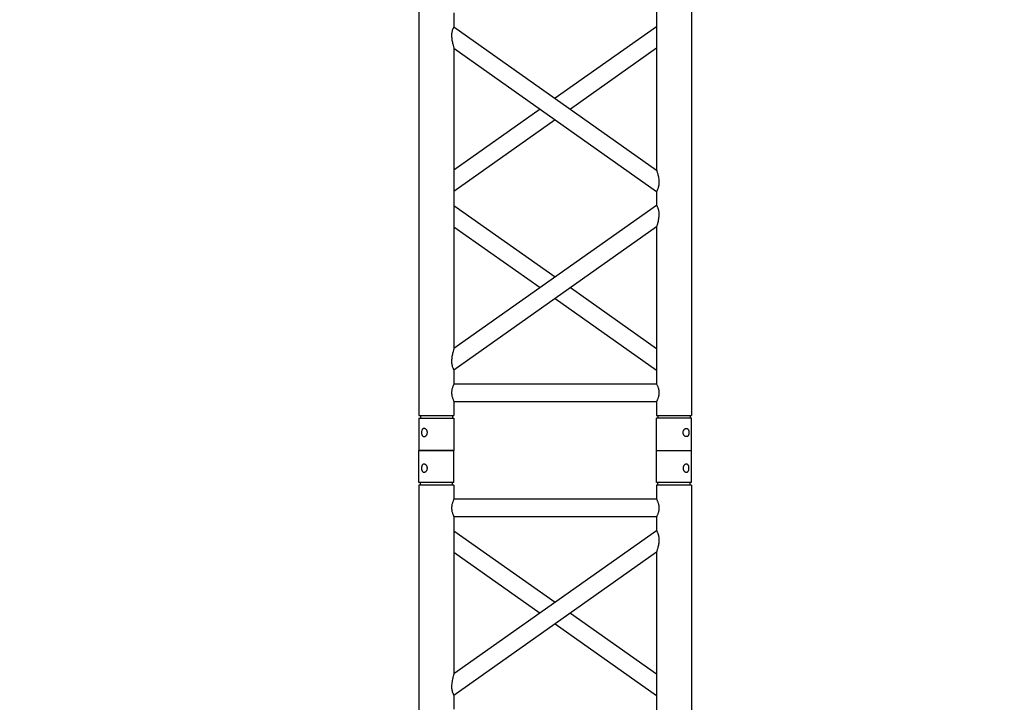
# Model space of a CAD drawing. Units: millimetres. Extents: x -825 to 6027, y 555 to 6949.
# Drawn here: x 2170 to 2311, y 6227 to 6325 of the extents above; entities that cross this region are included whole.
import ezdxf

# ---------------------------------------------------------------- set-up
doc = ezdxf.new("R2010")
doc.units = ezdxf.units.MM
doc.layers.add('GrandTheatre_Gallery Rear Stage 6F', color=252, linetype='Continuous')
doc.layers.add('GrandTheatre_Rear Stage Truss', color=4, linetype='Continuous')

# ---------------------------------------------------------------- blocks, each defined once
blk = doc.blocks.new('GT大劇院_上舞台空間6F工作廊道')
at = {"layer": 'GrandTheatre_Gallery Rear Stage 6F'}
h = blk.add_hatch(dxfattribs=at)
h.set_pattern_fill('GRATE', color=256, scale=10)
h.set_pattern_definition([(0, (-0.0001, 2752.443), (0, 7.9375), []), (90, (-0.0001, 2752.443), (-31.75, 2e-15), [])])
h.paths.add_polyline_path([(-1152.12, 2311.5), (-1225, 2311.5), (-1225, 2181.5), (1225, 2181.5), (1225, 2311.5), (1129, 2311.5), (1129, 3417.5), (1215, 3417.5), (1215, 3517.5), (1130, 3517.5), (1130, 3477.5), (-1130, 3477.5), (-1130, 3517.5), (-1215, 3517.5), (-1215, 3417.5), (-1153.01, 3417.5)])
h.paths.add_polyline_path([(-1023, 3417.5), (999, 3417.5), (999, 2311.5), (-1023, 2311.5)], flags=16)
h.paths.add_polyline_path([(-1013, 3407.5), (989, 3407.5), (989, 2321.5), (-1013, 2321.5)], flags=0)
blk = doc.blocks.new('GT大劇院_39cm truss_2m')
at = {"extrusion": (0, 1, -2.22045e-16)}
for p, q in [((50, 2000), (0, 2000)), ((0, 2000), (0, 1954)), ((50, 2000), (0, 2000)), ((0, 2000), (0, 1954)), ((50, 2000), (50, 1954)), ((50, 2000), (50, 1954)), ((340, 2000), (390, 2000)), ((340, 1954), (340, 2000)), ((340, 2000), (390, 2000)), ((340, 1954), (340, 2000)), ((390, 1954), (390, 2000)), ((390, 1954), (390, 2000)), ((0, 1954), (50, 1954)), ((0, 1954), (50, 1954)), ((50, 1950), (0, 1950)), ((0, 50), (0, 1950)), ((50, 1950), (0, 1950)), ((0, 50), (0, 1950)), ((2, 1950), (2, 1954)), ((2, 1950), (2, 1954)), ((48, 1950), (48, 1954)), ((48, 1950), (48, 1954)), ((50, 1930), (50, 1950)), ((50, 1930), (50, 1950)), ((390, 1954), (340, 1954)), ((390, 1954), (340, 1954)), ((390, 1950), (340, 1950)), ((340, 1930), (340, 1950)), ((390, 1950), (340, 1950)), ((340, 1930), (340, 1950)), ((342, 1950), (342, 1954)), ((342, 1950), (342, 1954)), ((388, 1950), (388, 1954)), ((388, 1950), (388, 1954)), ((390, 50), (390, 1950)), ((390, 50), (390, 1950)), ((340, 1930), (50, 1930)), ((340, 1930), (50, 1930)), ((50, 1679.9), (50, 1905)), ((340, 1905), (50, 1905)), ((50, 1679.9), (50, 1905)), ((340, 1905), (50, 1905)), ((340, 1885), (340, 1905)), ((340, 1885), (340, 1905)), ((50, 1679.9), (340, 1885)), ((195, 1782.5), (50, 1885)), ((50, 1679.9), (340, 1885)), ((195, 1782.5), (50, 1885)), ((50, 1649.3), (340, 1854.4)), ((173.4, 1767.1), (50, 1854.4)), ((50, 1649.3), (340, 1854.4)), ((173.4, 1767.1), (50, 1854.4)), ((340, 1424.2), (340, 1854.4)), ((340, 1424.2), (340, 1854.4)), ((340, 1679.9), (216.6, 1767.1)), ((340, 1679.9), (216.6, 1767.1)), ((340, 1649.3), (195, 1751.8)), ((340, 1649.3), (195, 1751.8)), ((50, 1629.3), (50, 1649.3)), ((50, 1629.3), (50, 1649.3)), ((340, 1424.2), (50, 1629.3)), ((340, 1424.2), (50, 1629.3)), ((195, 1526.7), (340, 1629.3)), ((195, 1526.7), (340, 1629.3)), ((50, 1168.5), (50, 1598.7)), ((340, 1393.6), (50, 1598.7)), ((50, 1168.5), (50, 1598.7)), ((340, 1393.6), (50, 1598.7)), ((216.6, 1511.4), (340, 1598.7)), ((216.6, 1511.4), (340, 1598.7)), ((50, 1424.2), (173.4, 1511.4)), ((50, 1424.2), (173.4, 1511.4)), ((50, 1393.6), (195, 1496.1)), ((50, 1393.6), (195, 1496.1)), ((340, 1373.6), (340, 1393.6)), ((340, 1373.6), (340, 1393.6)), ((50, 145.6), (50, 575.8)), ((50, 145.6), (50, 575.8)), ((340, 350.7), (340, 370.7)), ((340, 350.7), (340, 370.7)), ((50, 145.6), (340, 350.7)), ((195, 248.2), (50, 350.7)), ((50, 145.6), (340, 350.7)), ((195, 248.2), (50, 350.7)), ((50, 115), (340, 320.1)), ((173.4, 232.9), (50, 320.1)), ((50, 115), (340, 320.1)), ((173.4, 232.9), (50, 320.1)), ((340, 95), (340, 320.1)), ((340, 95), (340, 320.1)), ((340, 145.6), (216.6, 232.9)), ((340, 145.6), (216.6, 232.9)), ((340, 115), (195, 217.5)), ((340, 115), (195, 217.5)), ((50, 95), (50, 115)), ((50, 95), (50, 115)), ((50, 95), (340, 95)), ((50, 95), (340, 95)), ((50, 50), (50, 70)), ((50, 70), (340, 70)), ((50, 50), (50, 70)), ((50, 70), (340, 70)), ((340, 50), (340, 70)), ((340, 50), (340, 70)), ((0, 50), (50, 50)), ((0, 50), (50, 50)), ((0, 46), (50, 46)), ((0, 46), (0, 0)), ((0, 46), (50, 46)), ((0, 46), (0, 0)), ((2, 50), (2, 46)), ((2, 50), (2, 46)), ((48, 50), (48, 46)), ((48, 50), (48, 46)), ((50, 46), (50, 0)), ((50, 46), (50, 0)), ((340, 50), (390, 50)), ((340, 50), (390, 50)), ((340, 46), (347.3, 46)), ((340, 46), (340, 0)), ((340, 46), (347.3, 46)), ((340, 46), (340, 0)), ((342, 50), (342, 46)), ((342, 50), (342, 46)), ((347.3, 46), (390, 46)), ((347.3, 46), (390, 46)), ((388, 50), (388, 46)), ((388, 50), (388, 46)), ((390, 46), (390, 0)), ((390, 46), (390, 0)), ((50, 0), (0, 0)), ((50, 0), (0, 0)), ((347.3, 0), (340, 0)), ((347.3, 0), (340, 0)), ((390, 0), (347.3, 0)), ((390, 0), (347.3, 0))]:
    blk.add_line(p, q, dxfattribs=at)
for points, knots in [([(12, 1974.5), (12, 1974.9), (12, 1975.3), (11.8, 1976), (11.7, 1976.4), (11.5, 1977.1), (11.3, 1977.5), (11, 1978.1), (10.7, 1978.4), (10.3, 1978.9), (10.1, 1979.2), (9.6, 1979.6), (9.3, 1979.8), (8.7, 1980.1), (8.4, 1980.2), (7.9, 1980.4), (7.6, 1980.4), (7.1, 1980.4), (6.8, 1980.4), (6.3, 1980.2), (6, 1980.1), (5.6, 1979.8), (5.3, 1979.6), (4.9, 1979.2), (4.8, 1978.9), (4.5, 1978.4), (4.3, 1978.1), (4.1, 1977.5), (4, 1977.1), (3.8, 1976.4), (3.7, 1976), (3.7, 1975.3), (3.6, 1974.9), (3.6, 1974.1), (3.7, 1973.7), (3.7, 1973), (3.8, 1972.6), (4, 1971.9), (4.1, 1971.5), (4.3, 1970.9), (4.5, 1970.6), (4.8, 1970.1), (4.9, 1969.8), (5.3, 1969.4), (5.6, 1969.2), (6, 1968.9), (6.3, 1968.8), (6.8, 1968.6), (7.1, 1968.6), (7.6, 1968.6), (7.9, 1968.6), (8.4, 1968.8), (8.7, 1968.9), (9.3, 1969.2), (9.6, 1969.4), (10.1, 1969.8), (10.3, 1970.1), (10.7, 1970.6), (11, 1970.9), (11.3, 1971.5), (11.5, 1971.9), (11.7, 1972.6), (11.8, 1973), (12, 1973.7), (12, 1974.1), (12, 1974.5)], [0, 0, 0, 0, 1.118803, 1.118803, 2.237606, 2.237606, 3.356409, 3.356409, 4.475212, 4.475212, 5.594209, 5.594209, 6.713207, 6.713207, 7.832205, 7.832205, 8.951203, 8.951203, 10.0702, 10.0702, 11.189198, 11.189198, 12.308196, 12.308196, 13.427194, 13.427194, 14.545997, 14.545997, 15.664799, 15.664799, 16.783602, 16.783602, 17.902405, 17.902405, 19.021208, 19.021208, 20.140011, 20.140011, 21.258814, 21.258814, 22.377617, 22.377617, 23.496615, 23.496615, 24.615613, 24.615613, 25.73461, 25.73461, 26.853608, 26.853608, 27.972606, 27.972606, 29.091604, 29.091604, 30.210601, 30.210601, 31.329599, 31.329599, 32.448402, 32.448402, 33.567205, 33.567205, 34.686008, 34.686008, 35.804811, 35.804811, 35.804811, 35.804811]), ([(12, 1974.5), (12, 1974.9), (12, 1975.3), (11.8, 1976), (11.7, 1976.4), (11.5, 1977.1), (11.3, 1977.5), (11, 1978.1), (10.7, 1978.4), (10.3, 1978.9), (10.1, 1979.2), (9.6, 1979.6), (9.3, 1979.8), (8.7, 1980.1), (8.4, 1980.2), (7.9, 1980.4), (7.6, 1980.4), (7.1, 1980.4), (6.8, 1980.4), (6.3, 1980.2), (6, 1980.1), (5.6, 1979.8), (5.3, 1979.6), (4.9, 1979.2), (4.8, 1978.9), (4.5, 1978.4), (4.3, 1978.1), (4.1, 1977.5), (4, 1977.1), (3.8, 1976.4), (3.7, 1976), (3.7, 1975.3), (3.6, 1974.9), (3.6, 1974.1), (3.7, 1973.7), (3.7, 1973), (3.8, 1972.6), (4, 1971.9), (4.1, 1971.5), (4.3, 1970.9), (4.5, 1970.6), (4.8, 1970.1), (4.9, 1969.8), (5.3, 1969.4), (5.6, 1969.2), (6, 1968.9), (6.3, 1968.8), (6.8, 1968.6), (7.1, 1968.6), (7.6, 1968.6), (7.9, 1968.6), (8.4, 1968.8), (8.7, 1968.9), (9.3, 1969.2), (9.6, 1969.4), (10.1, 1969.8), (10.3, 1970.1), (10.7, 1970.6), (11, 1970.9), (11.3, 1971.5), (11.5, 1971.9), (11.7, 1972.6), (11.8, 1973), (12, 1973.7), (12, 1974.1), (12, 1974.5)], [0, 0, 0, 0, 1.118803, 1.118803, 2.237606, 2.237606, 3.356409, 3.356409, 4.475212, 4.475212, 5.594209, 5.594209, 6.713207, 6.713207, 7.832205, 7.832205, 8.951203, 8.951203, 10.0702, 10.0702, 11.189198, 11.189198, 12.308196, 12.308196, 13.427194, 13.427194, 14.545997, 14.545997, 15.664799, 15.664799, 16.783602, 16.783602, 17.902405, 17.902405, 19.021208, 19.021208, 20.140011, 20.140011, 21.258814, 21.258814, 22.377617, 22.377617, 23.496615, 23.496615, 24.615613, 24.615613, 25.73461, 25.73461, 26.853608, 26.853608, 27.972606, 27.972606, 29.091604, 29.091604, 30.210601, 30.210601, 31.329599, 31.329599, 32.448402, 32.448402, 33.567205, 33.567205, 34.686008, 34.686008, 35.804811, 35.804811, 35.804811, 35.804811]), ([(378, 1974.5), (378, 1974.9), (378, 1975.3), (378.2, 1976), (378.3, 1976.4), (378.5, 1977.1), (378.7, 1977.5), (379, 1978.1), (379.3, 1978.4), (379.7, 1978.9), (379.9, 1979.2), (380.4, 1979.6), (380.7, 1979.8), (381.3, 1980.1), (381.6, 1980.2), (382.1, 1980.4), (382.4, 1980.4), (382.9, 1980.4), (383.2, 1980.4), (383.7, 1980.2), (384, 1980.1), (384.4, 1979.8), (384.7, 1979.6), (385.1, 1979.2), (385.2, 1978.9), (385.5, 1978.4), (385.7, 1978.1), (385.9, 1977.5), (386, 1977.1), (386.2, 1976.4), (386.3, 1976), (386.3, 1975.3), (386.4, 1974.9), (386.4, 1974.1), (386.3, 1973.7), (386.3, 1973), (386.2, 1972.6), (386, 1971.9), (385.9, 1971.5), (385.7, 1970.9), (385.5, 1970.6), (385.2, 1970.1), (385.1, 1969.8), (384.7, 1969.4), (384.4, 1969.2), (384, 1968.9), (383.7, 1968.8), (383.2, 1968.6), (382.9, 1968.6), (382.4, 1968.6), (382.1, 1968.6), (381.6, 1968.8), (381.3, 1968.9), (380.7, 1969.2), (380.4, 1969.4), (379.9, 1969.8), (379.7, 1970.1), (379.3, 1970.6), (379, 1970.9), (378.7, 1971.5), (378.5, 1971.9), (378.3, 1972.6), (378.2, 1973), (378, 1973.7), (378, 1974.1), (378, 1974.5)], [0, 0, 0, 0, 1.118803, 1.118803, 2.237606, 2.237606, 3.356409, 3.356409, 4.475212, 4.475212, 5.594209, 5.594209, 6.713207, 6.713207, 7.832205, 7.832205, 8.951203, 8.951203, 10.0702, 10.0702, 11.189198, 11.189198, 12.308196, 12.308196, 13.427194, 13.427194, 14.545997, 14.545997, 15.664799, 15.664799, 16.783602, 16.783602, 17.902405, 17.902405, 19.021208, 19.021208, 20.140011, 20.140011, 21.258814, 21.258814, 22.377617, 22.377617, 23.496615, 23.496615, 24.615613, 24.615613, 25.73461, 25.73461, 26.853608, 26.853608, 27.972606, 27.972606, 29.091604, 29.091604, 30.210601, 30.210601, 31.329599, 31.329599, 32.448402, 32.448402, 33.567205, 33.567205, 34.686008, 34.686008, 35.804811, 35.804811, 35.804811, 35.804811]), ([(378, 1974.5), (378, 1974.9), (378, 1975.3), (378.2, 1976), (378.3, 1976.4), (378.5, 1977.1), (378.7, 1977.5), (379, 1978.1), (379.3, 1978.4), (379.7, 1978.9), (379.9, 1979.2), (380.4, 1979.6), (380.7, 1979.8), (381.3, 1980.1), (381.6, 1980.2), (382.1, 1980.4), (382.4, 1980.4), (382.9, 1980.4), (383.2, 1980.4), (383.7, 1980.2), (384, 1980.1), (384.4, 1979.8), (384.7, 1979.6), (385.1, 1979.2), (385.2, 1978.9), (385.5, 1978.4), (385.7, 1978.1), (385.9, 1977.5), (386, 1977.1), (386.2, 1976.4), (386.3, 1976), (386.3, 1975.3), (386.4, 1974.9), (386.4, 1974.1), (386.3, 1973.7), (386.3, 1973), (386.2, 1972.6), (386, 1971.9), (385.9, 1971.5), (385.7, 1970.9), (385.5, 1970.6), (385.2, 1970.1), (385.1, 1969.8), (384.7, 1969.4), (384.4, 1969.2), (384, 1968.9), (383.7, 1968.8), (383.2, 1968.6), (382.9, 1968.6), (382.4, 1968.6), (382.1, 1968.6), (381.6, 1968.8), (381.3, 1968.9), (380.7, 1969.2), (380.4, 1969.4), (379.9, 1969.8), (379.7, 1970.1), (379.3, 1970.6), (379, 1970.9), (378.7, 1971.5), (378.5, 1971.9), (378.3, 1972.6), (378.2, 1973), (378, 1973.7), (378, 1974.1), (378, 1974.5)], [0, 0, 0, 0, 1.118803, 1.118803, 2.237606, 2.237606, 3.356409, 3.356409, 4.475212, 4.475212, 5.594209, 5.594209, 6.713207, 6.713207, 7.832205, 7.832205, 8.951203, 8.951203, 10.0702, 10.0702, 11.189198, 11.189198, 12.308196, 12.308196, 13.427194, 13.427194, 14.545997, 14.545997, 15.664799, 15.664799, 16.783602, 16.783602, 17.902405, 17.902405, 19.021208, 19.021208, 20.140011, 20.140011, 21.258814, 21.258814, 22.377617, 22.377617, 23.496615, 23.496615, 24.615613, 24.615613, 25.73461, 25.73461, 26.853608, 26.853608, 27.972606, 27.972606, 29.091604, 29.091604, 30.210601, 30.210601, 31.329599, 31.329599, 32.448402, 32.448402, 33.567205, 33.567205, 34.686008, 34.686008, 35.804811, 35.804811, 35.804811, 35.804811]), ([(46.7, 1917.5), (46.7, 1918.3), (46.7, 1919.1), (46.9, 1920.8), (47, 1921.6), (47.3, 1923.1), (47.5, 1923.8), (48, 1925.2), (48.2, 1925.8), (48.6, 1926.9), (48.8, 1927.4), (49.2, 1928.3), (49.4, 1928.7), (49.7, 1929.4), (49.8, 1929.6), (50, 1929.9), (50, 1930), (50, 1930)], [0, 0, 0, 0, 2.40572, 2.40572, 4.81144, 4.81144, 7.21716, 7.21716, 9.62288, 9.62288, 12.022042, 12.022042, 14.421204, 14.421204, 16.820366, 16.820366, 19.219528, 19.219528, 19.219528, 19.219528]), ([(46.7, 1917.5), (46.7, 1918.3), (46.7, 1919.1), (46.9, 1920.8), (47, 1921.6), (47.3, 1923.1), (47.5, 1923.8), (48, 1925.2), (48.2, 1925.8), (48.6, 1926.9), (48.8, 1927.4), (49.2, 1928.3), (49.4, 1928.7), (49.7, 1929.4), (49.8, 1929.6), (50, 1929.9), (50, 1930), (50, 1930)], [0, 0, 0, 0, 2.40572, 2.40572, 4.81144, 4.81144, 7.21716, 7.21716, 9.62288, 9.62288, 12.022042, 12.022042, 14.421204, 14.421204, 16.820366, 16.820366, 19.219528, 19.219528, 19.219528, 19.219528]), ([(50, 1905), (50, 1905), (50, 1905.1), (49.8, 1905.4), (49.7, 1905.6), (49.4, 1906.3), (49.2, 1906.7), (48.8, 1907.6), (48.6, 1908.1), (48.2, 1909.2), (48, 1909.8), (47.5, 1911.2), (47.3, 1911.9), (47, 1913.4), (46.9, 1914.2), (46.7, 1915.9), (46.7, 1916.7), (46.7, 1917.5)], [57.658583, 57.658583, 57.658583, 57.658583, 60.057745, 60.057745, 62.456907, 62.456907, 64.856069, 64.856069, 67.25523, 67.25523, 69.66095, 69.66095, 72.06667, 72.06667, 74.47239, 74.47239, 76.87811, 76.87811, 76.87811, 76.87811]), ([(50, 1905), (50, 1905), (50, 1905.1), (49.8, 1905.4), (49.7, 1905.6), (49.4, 1906.3), (49.2, 1906.7), (48.8, 1907.6), (48.6, 1908.1), (48.2, 1909.2), (48, 1909.8), (47.5, 1911.2), (47.3, 1911.9), (47, 1913.4), (46.9, 1914.2), (46.7, 1915.9), (46.7, 1916.7), (46.7, 1917.5)], [57.658583, 57.658583, 57.658583, 57.658583, 60.057745, 60.057745, 62.456907, 62.456907, 64.856069, 64.856069, 67.25523, 67.25523, 69.66095, 69.66095, 72.06667, 72.06667, 74.47239, 74.47239, 76.87811, 76.87811, 76.87811, 76.87811]), ([(343.3, 1917.5), (343.3, 1918.3), (343.3, 1919.1), (343.1, 1920.8), (343, 1921.6), (342.7, 1923.1), (342.5, 1923.8), (342, 1925.2), (341.8, 1925.8), (341.4, 1926.9), (341.2, 1927.4), (340.8, 1928.3), (340.6, 1928.7), (340.3, 1929.4), (340.2, 1929.6), (340, 1929.9), (340, 1930), (340, 1930)], [0, 0, 0, 0, 2.40572, 2.40572, 4.81144, 4.81144, 7.21716, 7.21716, 9.62288, 9.62288, 12.022042, 12.022042, 14.421204, 14.421204, 16.820366, 16.820366, 19.219528, 19.219528, 19.219528, 19.219528]), ([(343.3, 1917.5), (343.3, 1918.3), (343.3, 1919.1), (343.1, 1920.8), (343, 1921.6), (342.7, 1923.1), (342.5, 1923.8), (342, 1925.2), (341.8, 1925.8), (341.4, 1926.9), (341.2, 1927.4), (340.8, 1928.3), (340.6, 1928.7), (340.3, 1929.4), (340.2, 1929.6), (340, 1929.9), (340, 1930), (340, 1930)], [0, 0, 0, 0, 2.40572, 2.40572, 4.81144, 4.81144, 7.21716, 7.21716, 9.62288, 9.62288, 12.022042, 12.022042, 14.421204, 14.421204, 16.820366, 16.820366, 19.219528, 19.219528, 19.219528, 19.219528]), ([(340, 1905), (340, 1905), (340, 1905.1), (340.2, 1905.4), (340.3, 1905.6), (340.6, 1906.3), (340.8, 1906.7), (341.2, 1907.6), (341.4, 1908.1), (341.8, 1909.2), (342, 1909.8), (342.5, 1911.2), (342.7, 1911.9), (343, 1913.4), (343.1, 1914.2), (343.3, 1915.9), (343.3, 1916.7), (343.3, 1917.5)], [57.658583, 57.658583, 57.658583, 57.658583, 60.057745, 60.057745, 62.456907, 62.456907, 64.856069, 64.856069, 67.25523, 67.25523, 69.66095, 69.66095, 72.06667, 72.06667, 74.47239, 74.47239, 76.87811, 76.87811, 76.87811, 76.87811]), ([(340, 1905), (340, 1905), (340, 1905.1), (340.2, 1905.4), (340.3, 1905.6), (340.6, 1906.3), (340.8, 1906.7), (341.2, 1907.6), (341.4, 1908.1), (341.8, 1909.2), (342, 1909.8), (342.5, 1911.2), (342.7, 1911.9), (343, 1913.4), (343.1, 1914.2), (343.3, 1915.9), (343.3, 1916.7), (343.3, 1917.5)], [57.658583, 57.658583, 57.658583, 57.658583, 60.057745, 60.057745, 62.456907, 62.456907, 64.856069, 64.856069, 67.25523, 67.25523, 69.66095, 69.66095, 72.06667, 72.06667, 74.47239, 74.47239, 76.87811, 76.87811, 76.87811, 76.87811]), ([(340, 1854.4), (340, 1854.4), (340, 1854.5), (340.2, 1855.1), (340.4, 1855.5), (340.7, 1856.6), (340.9, 1857.2), (341.2, 1858.5), (341.4, 1859.3), (341.8, 1860.8), (342, 1861.8), (342.5, 1863.7), (342.6, 1864.7), (343, 1866.8), (343.1, 1867.8), (343.3, 1870), (343.3, 1871), (343.3, 1872.9), (343.3, 1873.8), (343.2, 1875.6), (343, 1876.5), (342.8, 1877.8), (342.7, 1878.2), (342.5, 1879), (342.4, 1879.4), (342.1, 1880.5), (341.8, 1881.1), (341.4, 1882.2), (341.2, 1882.7), (340.8, 1883.5), (340.6, 1883.9), (340.3, 1884.5), (340.2, 1884.7), (340, 1884.9), (340, 1885), (340, 1885)], [23.112415, 23.112415, 23.112415, 23.112415, 25.816319, 25.816319, 28.520222, 28.520222, 31.224126, 31.224126, 33.92803, 33.92803, 37.00223, 37.00223, 40.07643, 40.07643, 43.15063, 43.15063, 46.22483, 46.22483, 48.831661, 48.831661, 51.438493, 51.438493, 52.741909, 52.741909, 54.045324, 54.045324, 56.652156, 56.652156, 58.99566, 58.99566, 61.339164, 61.339164, 63.682669, 63.682669, 66.026173, 66.026173, 66.026173, 66.026173]), ([(340, 1854.4), (340, 1854.4), (340, 1854.5), (340.2, 1855.1), (340.4, 1855.5), (340.7, 1856.6), (340.9, 1857.2), (341.2, 1858.5), (341.4, 1859.3), (341.8, 1860.8), (342, 1861.8), (342.5, 1863.7), (342.6, 1864.7), (343, 1866.8), (343.1, 1867.8), (343.3, 1870), (343.3, 1871), (343.3, 1872.9), (343.3, 1873.8), (343.2, 1875.6), (343, 1876.5), (342.8, 1877.8), (342.7, 1878.2), (342.5, 1879), (342.4, 1879.4), (342.1, 1880.5), (341.8, 1881.1), (341.4, 1882.2), (341.2, 1882.7), (340.8, 1883.5), (340.6, 1883.9), (340.3, 1884.5), (340.2, 1884.7), (340, 1884.9), (340, 1885), (340, 1885)], [23.112415, 23.112415, 23.112415, 23.112415, 25.816319, 25.816319, 28.520222, 28.520222, 31.224126, 31.224126, 33.92803, 33.92803, 37.00223, 37.00223, 40.07643, 40.07643, 43.15063, 43.15063, 46.22483, 46.22483, 48.831661, 48.831661, 51.438493, 51.438493, 52.741909, 52.741909, 54.045324, 54.045324, 56.652156, 56.652156, 58.99566, 58.99566, 61.339164, 61.339164, 63.682669, 63.682669, 66.026173, 66.026173, 66.026173, 66.026173]), ([(50, 1649.3), (50, 1649.3), (50, 1649.4), (49.8, 1649.6), (49.7, 1649.8), (49.4, 1650.4), (49.2, 1650.8), (48.8, 1651.6), (48.6, 1652.1), (48.2, 1653.2), (47.9, 1653.9), (47.6, 1655), (47.5, 1655.3), (47.3, 1656.1), (47.2, 1656.5), (47, 1657.8), (46.8, 1658.7), (46.7, 1660.5), (46.7, 1661.4), (46.7, 1663.3), (46.7, 1664.5), (46.9, 1666.8), (47.1, 1667.9), (47.5, 1670.2), (47.7, 1671.3), (48.1, 1673.3), (48.4, 1674.3), (48.8, 1675.8), (48.9, 1676.4), (49.3, 1677.5), (49.4, 1678.1), (49.7, 1678.9), (49.8, 1679.3), (50, 1679.8), (50, 1679.9), (50, 1679.9)], [19.800804, 19.800804, 19.800804, 19.800804, 22.16575, 22.16575, 24.530696, 24.530696, 26.895642, 26.895642, 29.260588, 29.260588, 31.845843, 31.845843, 33.138471, 33.138471, 34.431098, 34.431098, 37.016353, 37.016353, 39.601608, 39.601608, 42.941282, 42.941282, 46.280955, 46.280955, 49.620629, 49.620629, 52.960303, 52.960303, 55.387825, 55.387825, 57.815346, 57.815346, 60.242868, 60.242868, 62.670389, 62.670389, 62.670389, 62.670389]), ([(50, 1649.3), (50, 1649.3), (50, 1649.4), (49.8, 1649.6), (49.7, 1649.8), (49.4, 1650.4), (49.2, 1650.8), (48.8, 1651.6), (48.6, 1652.1), (48.2, 1653.2), (47.9, 1653.9), (47.6, 1655), (47.5, 1655.3), (47.3, 1656.1), (47.2, 1656.5), (47, 1657.8), (46.8, 1658.7), (46.7, 1660.5), (46.7, 1661.4), (46.7, 1663.3), (46.7, 1664.5), (46.9, 1666.8), (47.1, 1667.9), (47.5, 1670.2), (47.7, 1671.3), (48.1, 1673.3), (48.4, 1674.3), (48.8, 1675.8), (48.9, 1676.4), (49.3, 1677.5), (49.4, 1678.1), (49.7, 1678.9), (49.8, 1679.3), (50, 1679.8), (50, 1679.9), (50, 1679.9)], [19.800804, 19.800804, 19.800804, 19.800804, 22.16575, 22.16575, 24.530696, 24.530696, 26.895642, 26.895642, 29.260588, 29.260588, 31.845843, 31.845843, 33.138471, 33.138471, 34.431098, 34.431098, 37.016353, 37.016353, 39.601608, 39.601608, 42.941282, 42.941282, 46.280955, 46.280955, 49.620629, 49.620629, 52.960303, 52.960303, 55.387825, 55.387825, 57.815346, 57.815346, 60.242868, 60.242868, 62.670389, 62.670389, 62.670389, 62.670389]), ([(50, 1598.7), (50, 1598.7), (50, 1598.8), (49.8, 1599.4), (49.6, 1599.8), (49.3, 1600.9), (49.1, 1601.5), (48.8, 1602.8), (48.6, 1603.6), (48.2, 1605.1), (48, 1606), (47.5, 1608), (47.4, 1609), (47, 1611.1), (46.9, 1612.1), (46.7, 1614.3), (46.7, 1615.3), (46.7, 1616.3), (46.7, 1617.2), (46.7, 1618.1), (46.8, 1619.9), (47, 1620.8), (47.2, 1622.1), (47.3, 1622.5), (47.5, 1623.3), (47.6, 1623.7), (47.9, 1624.8), (48.2, 1625.4), (48.6, 1626.5), (48.8, 1627), (49.2, 1627.8), (49.4, 1628.2), (49.7, 1628.7), (49.8, 1628.9), (50, 1629.2), (50, 1629.3), (50, 1629.3)], [62.715101, 62.715101, 62.715101, 62.715101, 65.419005, 65.419005, 68.122908, 68.122908, 70.826812, 70.826812, 73.530716, 73.530716, 76.604916, 76.604916, 79.679116, 79.679116, 82.753316, 82.753316, 85.827516, 85.827516, 85.827516, 88.434347, 88.434347, 91.041179, 91.041179, 92.344595, 92.344595, 93.64801, 93.64801, 96.254842, 96.254842, 98.598346, 98.598346, 100.94185, 100.94185, 103.285355, 103.285355, 105.628859, 105.628859, 105.628859, 105.628859]), ([(50, 1598.7), (50, 1598.7), (50, 1598.8), (49.8, 1599.4), (49.6, 1599.8), (49.3, 1600.9), (49.1, 1601.5), (48.8, 1602.8), (48.6, 1603.6), (48.2, 1605.1), (48, 1606), (47.5, 1608), (47.4, 1609), (47, 1611.1), (46.9, 1612.1), (46.7, 1614.3), (46.7, 1615.3), (46.7, 1616.3), (46.7, 1617.2), (46.7, 1618.1), (46.8, 1619.9), (47, 1620.8), (47.2, 1622.1), (47.3, 1622.5), (47.5, 1623.3), (47.6, 1623.7), (47.9, 1624.8), (48.2, 1625.4), (48.6, 1626.5), (48.8, 1627), (49.2, 1627.8), (49.4, 1628.2), (49.7, 1628.7), (49.8, 1628.9), (50, 1629.2), (50, 1629.3), (50, 1629.3)], [62.715101, 62.715101, 62.715101, 62.715101, 65.419005, 65.419005, 68.122908, 68.122908, 70.826812, 70.826812, 73.530716, 73.530716, 76.604916, 76.604916, 79.679116, 79.679116, 82.753316, 82.753316, 85.827516, 85.827516, 85.827516, 88.434347, 88.434347, 91.041179, 91.041179, 92.344595, 92.344595, 93.64801, 93.64801, 96.254842, 96.254842, 98.598346, 98.598346, 100.94185, 100.94185, 103.285355, 103.285355, 105.628859, 105.628859, 105.628859, 105.628859]), ([(343.3, 1406.5), (343.3, 1407.5), (343.3, 1408.6), (343.1, 1410.7), (343, 1411.8), (342.6, 1413.9), (342.5, 1414.9), (342, 1416.8), (341.8, 1417.7), (341.4, 1419.3), (341.2, 1420), (340.9, 1421.4), (340.7, 1422), (340.4, 1423), (340.2, 1423.5), (340, 1424), (340, 1424.2), (340, 1424.2)], [0, 0, 0, 0, 3.0742, 3.0742, 6.1484, 6.1484, 9.2226, 9.2226, 12.2968, 12.2968, 15.000704, 15.000704, 17.704607, 17.704607, 20.408511, 20.408511, 23.112415, 23.112415, 23.112415, 23.112415]), ([(343.3, 1406.5), (343.3, 1407.5), (343.3, 1408.6), (343.1, 1410.7), (343, 1411.8), (342.6, 1413.9), (342.5, 1414.9), (342, 1416.8), (341.8, 1417.7), (341.4, 1419.3), (341.2, 1420), (340.9, 1421.4), (340.7, 1422), (340.4, 1423), (340.2, 1423.5), (340, 1424), (340, 1424.2), (340, 1424.2)], [0, 0, 0, 0, 3.0742, 3.0742, 6.1484, 6.1484, 9.2226, 9.2226, 12.2968, 12.2968, 15.000704, 15.000704, 17.704607, 17.704607, 20.408511, 20.408511, 23.112415, 23.112415, 23.112415, 23.112415]), ([(340, 1393.6), (340, 1393.6), (340, 1393.6), (340.2, 1393.9), (340.3, 1394.1), (340.6, 1394.7), (340.8, 1395), (341.2, 1395.9), (341.4, 1396.3), (341.8, 1397.4), (342.1, 1398.1), (342.4, 1399.2), (342.5, 1399.6), (342.7, 1400.4), (342.8, 1400.8), (343, 1402.1), (343.2, 1402.9), (343.3, 1404.7), (343.3, 1405.6), (343.3, 1406.5)], [66.026173, 66.026173, 66.026173, 66.026173, 68.369677, 68.369677, 70.713181, 70.713181, 73.056685, 73.056685, 75.400189, 75.400189, 78.007021, 78.007021, 79.310437, 79.310437, 80.613853, 80.613853, 83.220684, 83.220684, 85.827516, 85.827516, 85.827516, 85.827516]), ([(340, 1393.6), (340, 1393.6), (340, 1393.6), (340.2, 1393.9), (340.3, 1394.1), (340.6, 1394.7), (340.8, 1395), (341.2, 1395.9), (341.4, 1396.3), (341.8, 1397.4), (342.1, 1398.1), (342.4, 1399.2), (342.5, 1399.6), (342.7, 1400.4), (342.8, 1400.8), (343, 1402.1), (343.2, 1402.9), (343.3, 1404.7), (343.3, 1405.6), (343.3, 1406.5)], [66.026173, 66.026173, 66.026173, 66.026173, 68.369677, 68.369677, 70.713181, 70.713181, 73.056685, 73.056685, 75.400189, 75.400189, 78.007021, 78.007021, 79.310437, 79.310437, 80.613853, 80.613853, 83.220684, 83.220684, 85.827516, 85.827516, 85.827516, 85.827516]), ([(340, 320.1), (340, 320.1), (340, 320.2), (340.2, 320.7), (340.3, 321.1), (340.6, 321.9), (340.7, 322.5), (341.1, 323.6), (341.2, 324.2), (341.6, 325.7), (341.9, 326.7), (342.3, 328.7), (342.5, 329.8), (342.9, 332.1), (343.1, 333.2), (343.3, 335.5), (343.3, 336.7), (343.3, 338.6), (343.3, 339.5), (343.2, 341.3), (343, 342.2), (342.8, 343.5), (342.7, 343.9), (342.5, 344.7), (342.4, 345), (342.1, 346.1), (341.8, 346.8), (341.4, 347.9), (341.2, 348.4), (340.8, 349.2), (340.6, 349.6), (340.3, 350.2), (340.2, 350.4), (340, 350.6), (340, 350.7), (340, 350.7)], [23.068782, 23.068782, 23.068782, 23.068782, 25.496303, 25.496303, 27.923825, 27.923825, 30.351346, 30.351346, 32.778868, 32.778868, 36.118542, 36.118542, 39.458215, 39.458215, 42.797889, 42.797889, 46.137563, 46.137563, 48.722818, 48.722818, 51.308073, 51.308073, 52.6007, 52.6007, 53.893328, 53.893328, 56.478583, 56.478583, 58.843529, 58.843529, 61.208475, 61.208475, 63.573421, 63.573421, 65.938367, 65.938367, 65.938367, 65.938367]), ([(340, 320.1), (340, 320.1), (340, 320.2), (340.2, 320.7), (340.3, 321.1), (340.6, 321.9), (340.7, 322.5), (341.1, 323.6), (341.2, 324.2), (341.6, 325.7), (341.9, 326.7), (342.3, 328.7), (342.5, 329.8), (342.9, 332.1), (343.1, 333.2), (343.3, 335.5), (343.3, 336.7), (343.3, 338.6), (343.3, 339.5), (343.2, 341.3), (343, 342.2), (342.8, 343.5), (342.7, 343.9), (342.5, 344.7), (342.4, 345), (342.1, 346.1), (341.8, 346.8), (341.4, 347.9), (341.2, 348.4), (340.8, 349.2), (340.6, 349.6), (340.3, 350.2), (340.2, 350.4), (340, 350.6), (340, 350.7), (340, 350.7)], [23.068782, 23.068782, 23.068782, 23.068782, 25.496303, 25.496303, 27.923825, 27.923825, 30.351346, 30.351346, 32.778868, 32.778868, 36.118542, 36.118542, 39.458215, 39.458215, 42.797889, 42.797889, 46.137563, 46.137563, 48.722818, 48.722818, 51.308073, 51.308073, 52.6007, 52.6007, 53.893328, 53.893328, 56.478583, 56.478583, 58.843529, 58.843529, 61.208475, 61.208475, 63.573421, 63.573421, 65.938367, 65.938367, 65.938367, 65.938367]), ([(50, 115), (50, 115), (50, 115.1), (49.8, 115.3), (49.7, 115.5), (49.4, 116.1), (49.2, 116.5), (48.8, 117.3), (48.6, 117.8), (48.2, 118.9), (47.9, 119.5), (47.6, 120.6), (47.5, 121), (47.3, 121.8), (47.2, 122.2), (47, 123.5), (46.8, 124.4), (46.7, 126.2), (46.7, 127.1), (46.7, 129), (46.7, 130), (46.9, 132.2), (47, 133.2), (47.4, 135.3), (47.5, 136.3), (48, 138.2), (48.2, 139.2), (48.6, 140.7), (48.8, 141.5), (49.1, 142.8), (49.3, 143.4), (49.6, 144.5), (49.8, 144.9), (50, 145.5), (50, 145.6), (50, 145.6)], [19.801343, 19.801343, 19.801343, 19.801343, 22.144847, 22.144847, 24.488351, 24.488351, 26.831856, 26.831856, 29.17536, 29.17536, 31.782191, 31.782191, 33.085607, 33.085607, 34.389023, 34.389023, 36.995854, 36.995854, 39.602686, 39.602686, 42.676886, 42.676886, 45.751086, 45.751086, 48.825286, 48.825286, 51.899486, 51.899486, 54.60339, 54.60339, 57.307293, 57.307293, 60.011197, 60.011197, 62.715101, 62.715101, 62.715101, 62.715101]), ([(50, 115), (50, 115), (50, 115.1), (49.8, 115.3), (49.7, 115.5), (49.4, 116.1), (49.2, 116.5), (48.8, 117.3), (48.6, 117.8), (48.2, 118.9), (47.9, 119.5), (47.6, 120.6), (47.5, 121), (47.3, 121.8), (47.2, 122.2), (47, 123.5), (46.8, 124.4), (46.7, 126.2), (46.7, 127.1), (46.7, 129), (46.7, 130), (46.9, 132.2), (47, 133.2), (47.4, 135.3), (47.5, 136.3), (48, 138.2), (48.2, 139.2), (48.6, 140.7), (48.8, 141.5), (49.1, 142.8), (49.3, 143.4), (49.6, 144.5), (49.8, 144.9), (50, 145.5), (50, 145.6), (50, 145.6)], [19.801343, 19.801343, 19.801343, 19.801343, 22.144847, 22.144847, 24.488351, 24.488351, 26.831856, 26.831856, 29.17536, 29.17536, 31.782191, 31.782191, 33.085607, 33.085607, 34.389023, 34.389023, 36.995854, 36.995854, 39.602686, 39.602686, 42.676886, 42.676886, 45.751086, 45.751086, 48.825286, 48.825286, 51.899486, 51.899486, 54.60339, 54.60339, 57.307293, 57.307293, 60.011197, 60.011197, 62.715101, 62.715101, 62.715101, 62.715101]), ([(50, 70), (50, 70), (50, 70.1), (49.8, 70.4), (49.7, 70.6), (49.4, 71.3), (49.2, 71.7), (48.8, 72.6), (48.6, 73.1), (48.2, 74.2), (48, 74.8), (47.5, 76.2), (47.3, 76.9), (47, 78.4), (46.9, 79.2), (46.7, 80.9), (46.7, 81.7), (46.7, 83.3), (46.7, 84.1), (46.9, 85.8), (47, 86.6), (47.3, 88.1), (47.5, 88.8), (48, 90.2), (48.2, 90.8), (48.6, 91.9), (48.8, 92.4), (49.2, 93.3), (49.4, 93.7), (49.7, 94.4), (49.8, 94.6), (50, 94.9), (50, 95), (50, 95)], [19.219528, 19.219528, 19.219528, 19.219528, 21.61869, 21.61869, 24.017851, 24.017851, 26.417013, 26.417013, 28.816175, 28.816175, 31.221895, 31.221895, 33.627615, 33.627615, 36.033335, 36.033335, 38.439055, 38.439055, 40.844775, 40.844775, 43.250495, 43.250495, 45.656215, 45.656215, 48.061935, 48.061935, 50.461097, 50.461097, 52.860259, 52.860259, 55.259421, 55.259421, 57.658583, 57.658583, 57.658583, 57.658583]), ([(50, 70), (50, 70), (50, 70.1), (49.8, 70.4), (49.7, 70.6), (49.4, 71.3), (49.2, 71.7), (48.8, 72.6), (48.6, 73.1), (48.2, 74.2), (48, 74.8), (47.5, 76.2), (47.3, 76.9), (47, 78.4), (46.9, 79.2), (46.7, 80.9), (46.7, 81.7), (46.7, 83.3), (46.7, 84.1), (46.9, 85.8), (47, 86.6), (47.3, 88.1), (47.5, 88.8), (48, 90.2), (48.2, 90.8), (48.6, 91.9), (48.8, 92.4), (49.2, 93.3), (49.4, 93.7), (49.7, 94.4), (49.8, 94.6), (50, 94.9), (50, 95), (50, 95)], [19.219528, 19.219528, 19.219528, 19.219528, 21.61869, 21.61869, 24.017851, 24.017851, 26.417013, 26.417013, 28.816175, 28.816175, 31.221895, 31.221895, 33.627615, 33.627615, 36.033335, 36.033335, 38.439055, 38.439055, 40.844775, 40.844775, 43.250495, 43.250495, 45.656215, 45.656215, 48.061935, 48.061935, 50.461097, 50.461097, 52.860259, 52.860259, 55.259421, 55.259421, 57.658583, 57.658583, 57.658583, 57.658583]), ([(340, 70), (340, 70), (340, 70.1), (340.2, 70.4), (340.3, 70.6), (340.6, 71.3), (340.8, 71.7), (341.2, 72.6), (341.4, 73.1), (341.8, 74.2), (342, 74.8), (342.5, 76.2), (342.7, 76.9), (343, 78.4), (343.1, 79.2), (343.3, 80.9), (343.3, 81.7), (343.3, 83.3), (343.3, 84.1), (343.1, 85.8), (343, 86.6), (342.7, 88.1), (342.5, 88.8), (342, 90.2), (341.8, 90.8), (341.4, 91.9), (341.2, 92.4), (340.8, 93.3), (340.6, 93.7), (340.3, 94.4), (340.2, 94.6), (340, 94.9), (340, 95), (340, 95)], [19.219528, 19.219528, 19.219528, 19.219528, 21.61869, 21.61869, 24.017851, 24.017851, 26.417013, 26.417013, 28.816175, 28.816175, 31.221895, 31.221895, 33.627615, 33.627615, 36.033335, 36.033335, 38.439055, 38.439055, 40.844775, 40.844775, 43.250495, 43.250495, 45.656215, 45.656215, 48.061935, 48.061935, 50.461097, 50.461097, 52.860259, 52.860259, 55.259421, 55.259421, 57.658583, 57.658583, 57.658583, 57.658583]), ([(340, 70), (340, 70), (340, 70.1), (340.2, 70.4), (340.3, 70.6), (340.6, 71.3), (340.8, 71.7), (341.2, 72.6), (341.4, 73.1), (341.8, 74.2), (342, 74.8), (342.5, 76.2), (342.7, 76.9), (343, 78.4), (343.1, 79.2), (343.3, 80.9), (343.3, 81.7), (343.3, 83.3), (343.3, 84.1), (343.1, 85.8), (343, 86.6), (342.7, 88.1), (342.5, 88.8), (342, 90.2), (341.8, 90.8), (341.4, 91.9), (341.2, 92.4), (340.8, 93.3), (340.6, 93.7), (340.3, 94.4), (340.2, 94.6), (340, 94.9), (340, 95), (340, 95)], [19.219528, 19.219528, 19.219528, 19.219528, 21.61869, 21.61869, 24.017851, 24.017851, 26.417013, 26.417013, 28.816175, 28.816175, 31.221895, 31.221895, 33.627615, 33.627615, 36.033335, 36.033335, 38.439055, 38.439055, 40.844775, 40.844775, 43.250495, 43.250495, 45.656215, 45.656215, 48.061935, 48.061935, 50.461097, 50.461097, 52.860259, 52.860259, 55.259421, 55.259421, 57.658583, 57.658583, 57.658583, 57.658583]), ([(12, 25.5), (12, 25.1), (12, 24.7), (11.8, 24), (11.7, 23.6), (11.5, 22.9), (11.3, 22.5), (11, 21.9), (10.7, 21.6), (10.3, 21.1), (10.1, 20.8), (9.6, 20.4), (9.3, 20.2), (8.7, 19.9), (8.4, 19.8), (7.9, 19.6), (7.6, 19.6), (7.1, 19.6), (6.8, 19.6), (6.3, 19.8), (6, 19.9), (5.6, 20.2), (5.3, 20.4), (4.9, 20.8), (4.8, 21.1), (4.5, 21.6), (4.3, 21.9), (4.1, 22.5), (4, 22.9), (3.8, 23.6), (3.7, 24), (3.7, 24.7), (3.6, 25.1), (3.6, 25.9), (3.7, 26.3), (3.7, 27), (3.8, 27.4), (4, 28.1), (4.1, 28.5), (4.3, 29.1), (4.5, 29.4), (4.8, 29.9), (4.9, 30.2), (5.3, 30.6), (5.6, 30.8), (6, 31.1), (6.3, 31.2), (6.8, 31.4), (7.1, 31.4), (7.6, 31.4), (7.9, 31.4), (8.4, 31.2), (8.7, 31.1), (9.3, 30.8), (9.6, 30.6), (10.1, 30.2), (10.3, 29.9), (10.7, 29.4), (11, 29.1), (11.3, 28.5), (11.5, 28.1), (11.7, 27.4), (11.8, 27), (12, 26.3), (12, 25.9), (12, 25.5)], [0, 0, 0, 0, 1.118803, 1.118803, 2.237606, 2.237606, 3.356409, 3.356409, 4.475212, 4.475212, 5.594209, 5.594209, 6.713207, 6.713207, 7.832205, 7.832205, 8.951203, 8.951203, 10.0702, 10.0702, 11.189198, 11.189198, 12.308196, 12.308196, 13.427194, 13.427194, 14.545997, 14.545997, 15.664799, 15.664799, 16.783602, 16.783602, 17.902405, 17.902405, 19.021208, 19.021208, 20.140011, 20.140011, 21.258814, 21.258814, 22.377617, 22.377617, 23.496615, 23.496615, 24.615613, 24.615613, 25.73461, 25.73461, 26.853608, 26.853608, 27.972606, 27.972606, 29.091604, 29.091604, 30.210601, 30.210601, 31.329599, 31.329599, 32.448402, 32.448402, 33.567205, 33.567205, 34.686008, 34.686008, 35.804811, 35.804811, 35.804811, 35.804811]), ([(12, 25.5), (12, 25.1), (12, 24.7), (11.8, 24), (11.7, 23.6), (11.5, 22.9), (11.3, 22.5), (11, 21.9), (10.7, 21.6), (10.3, 21.1), (10.1, 20.8), (9.6, 20.4), (9.3, 20.2), (8.7, 19.9), (8.4, 19.8), (7.9, 19.6), (7.6, 19.6), (7.1, 19.6), (6.8, 19.6), (6.3, 19.8), (6, 19.9), (5.6, 20.2), (5.3, 20.4), (4.9, 20.8), (4.8, 21.1), (4.5, 21.6), (4.3, 21.9), (4.1, 22.5), (4, 22.9), (3.8, 23.6), (3.7, 24), (3.7, 24.7), (3.6, 25.1), (3.6, 25.9), (3.7, 26.3), (3.7, 27), (3.8, 27.4), (4, 28.1), (4.1, 28.5), (4.3, 29.1), (4.5, 29.4), (4.8, 29.9), (4.9, 30.2), (5.3, 30.6), (5.6, 30.8), (6, 31.1), (6.3, 31.2), (6.8, 31.4), (7.1, 31.4), (7.6, 31.4), (7.9, 31.4), (8.4, 31.2), (8.7, 31.1), (9.3, 30.8), (9.6, 30.6), (10.1, 30.2), (10.3, 29.9), (10.7, 29.4), (11, 29.1), (11.3, 28.5), (11.5, 28.1), (11.7, 27.4), (11.8, 27), (12, 26.3), (12, 25.9), (12, 25.5)], [0, 0, 0, 0, 1.118803, 1.118803, 2.237606, 2.237606, 3.356409, 3.356409, 4.475212, 4.475212, 5.594209, 5.594209, 6.713207, 6.713207, 7.832205, 7.832205, 8.951203, 8.951203, 10.0702, 10.0702, 11.189198, 11.189198, 12.308196, 12.308196, 13.427194, 13.427194, 14.545997, 14.545997, 15.664799, 15.664799, 16.783602, 16.783602, 17.902405, 17.902405, 19.021208, 19.021208, 20.140011, 20.140011, 21.258814, 21.258814, 22.377617, 22.377617, 23.496615, 23.496615, 24.615613, 24.615613, 25.73461, 25.73461, 26.853608, 26.853608, 27.972606, 27.972606, 29.091604, 29.091604, 30.210601, 30.210601, 31.329599, 31.329599, 32.448402, 32.448402, 33.567205, 33.567205, 34.686008, 34.686008, 35.804811, 35.804811, 35.804811, 35.804811]), ([(386.4, 25.5), (386.4, 25.1), (386.3, 24.7), (386.3, 24), (386.2, 23.6), (386, 22.9), (385.9, 22.5), (385.7, 21.9), (385.5, 21.6), (385.2, 21.1), (385.1, 20.8), (384.7, 20.4), (384.4, 20.2), (384, 19.9), (383.7, 19.8), (383.2, 19.6), (382.9, 19.6), (382.4, 19.6), (382.1, 19.6), (381.6, 19.8), (381.3, 19.9), (380.7, 20.2), (380.4, 20.4), (379.9, 20.8), (379.7, 21.1), (379.3, 21.6), (379, 21.9), (378.7, 22.5), (378.5, 22.9), (378.3, 23.6), (378.2, 24), (378, 24.7), (378, 25.1), (378, 25.9), (378, 26.3), (378.2, 27), (378.3, 27.4), (378.5, 28.1), (378.7, 28.5), (379, 29.1), (379.3, 29.4), (379.7, 29.9), (379.9, 30.2), (380.4, 30.6), (380.7, 30.8), (381.3, 31.1), (381.6, 31.2), (382.1, 31.4), (382.4, 31.4), (382.9, 31.4), (383.2, 31.4), (383.7, 31.2), (384, 31.1), (384.4, 30.8), (384.7, 30.6), (385.1, 30.2), (385.2, 29.9), (385.5, 29.4), (385.7, 29.1), (385.9, 28.5), (386, 28.1), (386.2, 27.4), (386.3, 27), (386.3, 26.3), (386.4, 25.9), (386.4, 25.5)], [0, 0, 0, 0, 1.118803, 1.118803, 2.237606, 2.237606, 3.356409, 3.356409, 4.475212, 4.475212, 5.594209, 5.594209, 6.713207, 6.713207, 7.832205, 7.832205, 8.951203, 8.951203, 10.0702, 10.0702, 11.189198, 11.189198, 12.308196, 12.308196, 13.427194, 13.427194, 14.545997, 14.545997, 15.664799, 15.664799, 16.783602, 16.783602, 17.902405, 17.902405, 19.021208, 19.021208, 20.140011, 20.140011, 21.258814, 21.258814, 22.377617, 22.377617, 23.496615, 23.496615, 24.615613, 24.615613, 25.73461, 25.73461, 26.853608, 26.853608, 27.972606, 27.972606, 29.091604, 29.091604, 30.210601, 30.210601, 31.329599, 31.329599, 32.448402, 32.448402, 33.567205, 33.567205, 34.686008, 34.686008, 35.804811, 35.804811, 35.804811, 35.804811]), ([(386.4, 25.5), (386.4, 25.1), (386.3, 24.7), (386.3, 24), (386.2, 23.6), (386, 22.9), (385.9, 22.5), (385.7, 21.9), (385.5, 21.6), (385.2, 21.1), (385.1, 20.8), (384.7, 20.4), (384.4, 20.2), (384, 19.9), (383.7, 19.8), (383.2, 19.6), (382.9, 19.6), (382.4, 19.6), (382.1, 19.6), (381.6, 19.8), (381.3, 19.9), (380.7, 20.2), (380.4, 20.4), (379.9, 20.8), (379.7, 21.1), (379.3, 21.6), (379, 21.9), (378.7, 22.5), (378.5, 22.9), (378.3, 23.6), (378.2, 24), (378, 24.7), (378, 25.1), (378, 25.9), (378, 26.3), (378.2, 27), (378.3, 27.4), (378.5, 28.1), (378.7, 28.5), (379, 29.1), (379.3, 29.4), (379.7, 29.9), (379.9, 30.2), (380.4, 30.6), (380.7, 30.8), (381.3, 31.1), (381.6, 31.2), (382.1, 31.4), (382.4, 31.4), (382.9, 31.4), (383.2, 31.4), (383.7, 31.2), (384, 31.1), (384.4, 30.8), (384.7, 30.6), (385.1, 30.2), (385.2, 29.9), (385.5, 29.4), (385.7, 29.1), (385.9, 28.5), (386, 28.1), (386.2, 27.4), (386.3, 27), (386.3, 26.3), (386.4, 25.9), (386.4, 25.5)], [0, 0, 0, 0, 1.118803, 1.118803, 2.237606, 2.237606, 3.356409, 3.356409, 4.475212, 4.475212, 5.594209, 5.594209, 6.713207, 6.713207, 7.832205, 7.832205, 8.951203, 8.951203, 10.0702, 10.0702, 11.189198, 11.189198, 12.308196, 12.308196, 13.427194, 13.427194, 14.545997, 14.545997, 15.664799, 15.664799, 16.783602, 16.783602, 17.902405, 17.902405, 19.021208, 19.021208, 20.140011, 20.140011, 21.258814, 21.258814, 22.377617, 22.377617, 23.496615, 23.496615, 24.615613, 24.615613, 25.73461, 25.73461, 26.853608, 26.853608, 27.972606, 27.972606, 29.091604, 29.091604, 30.210601, 30.210601, 31.329599, 31.329599, 32.448402, 32.448402, 33.567205, 33.567205, 34.686008, 34.686008, 35.804811, 35.804811, 35.804811, 35.804811])]:
    blk.add_open_spline(points, degree=3, knots=knots)
blk = doc.blocks.new('GT大劇院_上舞台空間TRUSS(平面)')
at = {"xscale": 0.1, "yscale": 0.1, "zscale": 0.1, "rotation": 180}
for p in [(-514, 3065.5), (-514, 2865.5)]:
    blk.add_blockref('GT大劇院_39cm truss_2m', p, dxfattribs=at)
at = {"layer": 'GrandTheatre_Rear Stage Truss', "xscale": 0.1, "yscale": 0.1, "zscale": 0.1, "rotation": 180}
for p in [(-514, 3065.5), (-514, 2865.5)]:
    blk.add_blockref('GT大劇院_39cm truss_2m', p, dxfattribs=at)

msp = doc.modelspace()

# ---------------------------------------------------------------- block references
at = {"layer": 'GrandTheatre_Gallery Rear Stage 6F'}
msp.add_blockref('GT大劇院_上舞台空間6F工作廊道', (2780, 3397.45), dxfattribs=at)
at = {"layer": 'GrandTheatre_Rear Stage Truss'}
msp.add_blockref('GT大劇院_上舞台空間TRUSS(平面)', (2780, 3397.45), dxfattribs=at)

doc.saveas('drawing.dxf')
